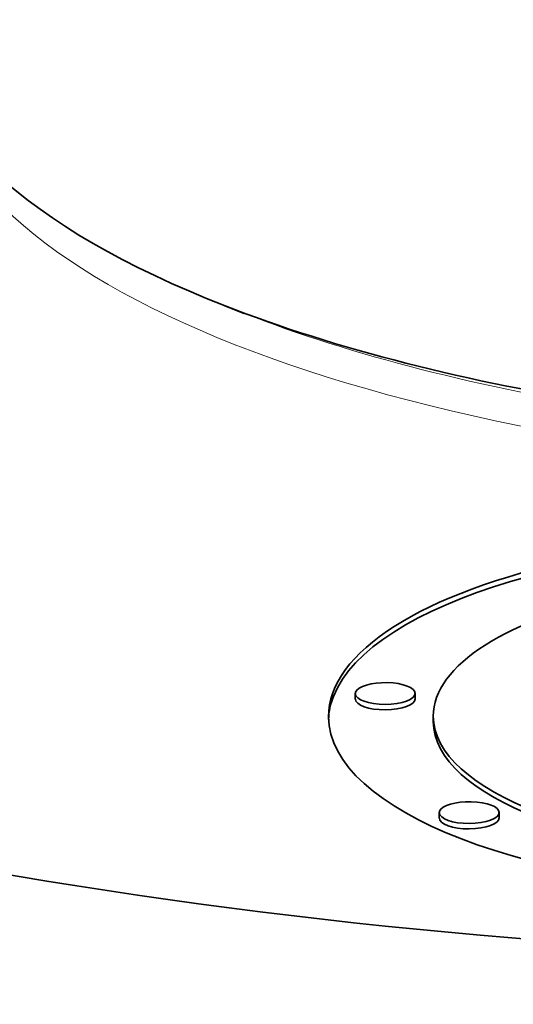
# Model space of a CAD drawing. Extents: x 0 to 10.8, y 0 to 8.3.
# Drawn here: x 8.1 to 8.2, y 3.3 to 3.6 of the extents above; entities that cross this region are included whole.
import ezdxf

# ---------------------------------------------------------------- set-up
doc = ezdxf.new("R2010")
doc.units = 0
doc.header["$MEASUREMENT"] = 0
doc.layers.get('0').update_dxf_attribs({"lineweight": 13})

msp = doc.modelspace()

# ---------------------------------------------------------------- linework, layer by layer
at = {"color": 7, "lineweight": 35, "ltscale": 0.000179002}
msp.add_line((8.15474, 3.52982), (8.14807, 3.53242), dxfattribs=at)
at = {"color": 7, "lineweight": 35, "ltscale": 4.68746e-05}
for p, q in [((8.19323, 3.39616), (8.19323, 3.39804)), ((8.21398, 3.39624), (8.21397, 3.39812)), ((8.22023, 3.38832), (8.22022, 3.3902)), ((8.22233, 3.35491), (8.22233, 3.35678)), ((8.24308, 3.35499), (8.24307, 3.35686))]:
    msp.add_line(p, q, dxfattribs=at)
at = {"color": 7, "lineweight": 35, "ltscale": 0.03937}
for centre, major_axis, start_param, end_param in [((8.44365, 3.63315), (-0.40271, -0.00157), 6.283181, 7.028437), ((8.44371, 3.61778), (-0.85576, -0.00334), 6.283181, 7.996392), ((8.44365, 3.63315), (-0.40271, -0.00157), 0.745251, 2.396303), ((8.35507, 3.39072), (0.17115, 0.00067), 0, 3.141593), ((8.35508, 3.38885), (0.17115, 0.00067), 0.015016, 2.998605), ((8.35507, 3.39072), (0.13485, 0.00053), 0, 3.141593), ((8.44443, 3.43122), (-0.85576, -0.00334), 6.283181, 7.996392), ((8.2036, 3.39808), (0.01037, 0.00004), 0, 2.998605), ((8.2036, 3.39808), (0.01037, 0.00004), 2.998605, 3.141593), ((8.35508, 3.38885), (0.17115, 0.00067), 2.998605, 3.12656), ((8.2036, 3.39808), (0.01037, 0.00004), 3.141593, 6.283185), ((8.20361, 3.3962), (0.01037, 0.00004), 3.141593, 6.283185), ((8.35507, 3.39072), (0.17115, 0.00067), 3.141593, 6.140197), ((8.35507, 3.39072), (0.13485, 0.00053), 3.141593, 6.140197), ((8.35508, 3.38885), (0.13485, 0.00053), 3.141593, 6.140197), ((8.2327, 3.35682), (0.01037, 0.00004), 0, 2.998605), ((8.2327, 3.35682), (0.01037, 0.00004), 2.998605, 3.141593), ((8.2327, 3.35682), (0.01037, 0.00004), 3.141593, 6.283185), ((8.23271, 3.35495), (0.01037, 0.00004), 3.141593, 6.283185)]:
    msp.add_ellipse(centre, major_axis=major_axis, ratio=0.364583, start_param=start_param, end_param=end_param, dxfattribs=at)
at = {"color": 7, "lineweight": 13, "ltscale": 0.03937}
for centre, major_axis, start_param, end_param in [((8.44371, 3.61778), (-0.39667, -0.00155), 0.091398, 3.050195), ((8.44366, 3.62827), (-0.39365, -0.00154), 0.745251, 2.396303)]:
    msp.add_ellipse(centre, major_axis=major_axis, ratio=0.364583, start_param=start_param, end_param=end_param, dxfattribs=at)

doc.saveas('drawing.dxf')
